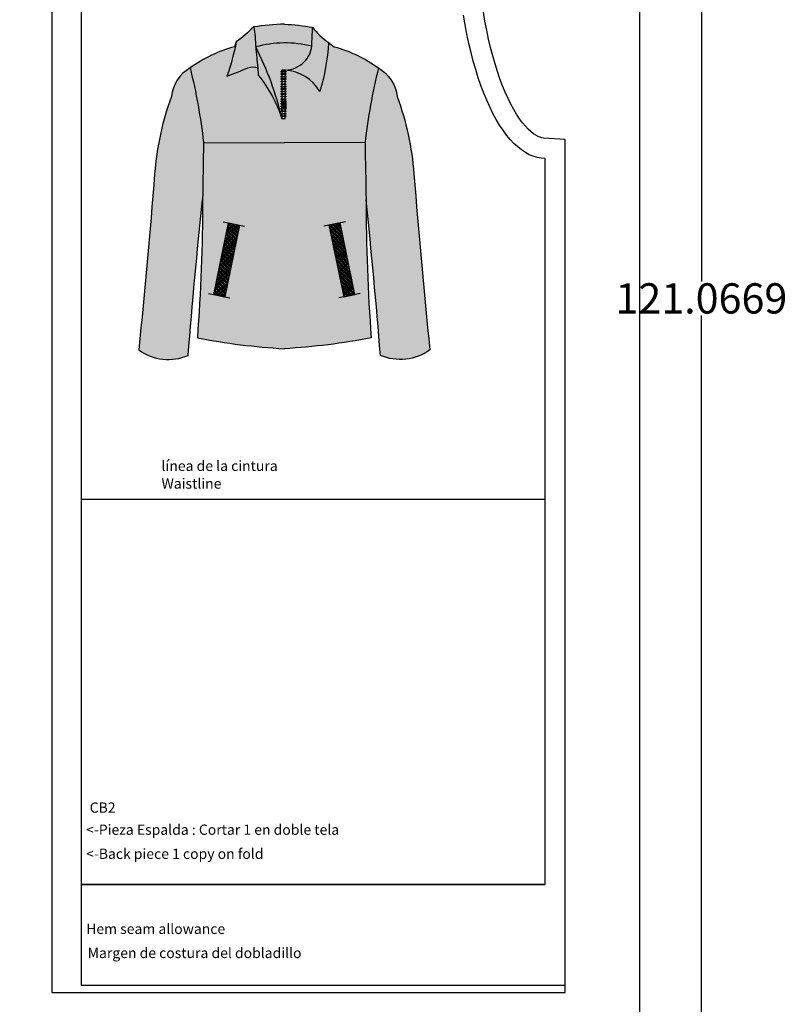
# Model space of a CAD drawing. Extents: x 158 to 244, y 58 to 344.
# Drawn here: x 206 to 244, y 244 to 293 of the extents above; entities that cross this region are included whole.
import ezdxf

# ---------------------------------------------------------------- set-up
doc = ezdxf.new("R2010")
doc.units = 0
doc.header["$MEASUREMENT"] = 0
doc.layers.add('Default DIME layer', color=7, linetype='Continuous')
doc.layers.add('Layer0', color=7, linetype='Continuous')
doc.dimstyles.get("Standard").update_dxf_attribs({"dimtxt": 0.18, "dimasz": 0.18, "dimexe": 0.18, "dimexo": 0.0625, "dimgap": 0.09, "dimtad": 0, "dimtih": 1, "dimtoh": 1, "dimdec": 4, "dimzin": 0, "dimdsep": 46, "dimtxsty": 'Standard', "dimcen": 0.09, "dimadec": 0, "dimazin": 0, "dimtfac": 1, "dimtdec": 4, "dimtofl": 0, "dimtmove": 0, "dimatfit": 3, "dimfxl": 1, "dimtolj": 1, "dimtzin": 0, "dimarcsym": 0})

# ---------------------------------------------------------------- blocks, each defined once
blk = doc.blocks.new('sudadera_dama')
at = {"linetype": 'ByBlock'}
h = blk.add_hatch(color=256, dxfattribs=at)
h.set_gradient(color1=(255, 0, 191), color2=(76, 0, 57), tint=0.99, name='INVCYLINDER')
h.paths.add_polyline_path([(261.962, 287.636, 0.03641), (262.422, 289.333, 0.034666), (263.288, 290.075, -0.033108), (263.387, 289.08, 0.011587), (263.5, 288.043, 0.197339), (263.005, 288.043, -0.008981)])
h = blk.add_hatch(color=256, dxfattribs=at)
h.set_gradient(color1=(255, 0, 191), color2=(76, 0, 57), tint=0.99, name='INVCYLINDER')
h.paths.add_polyline_path([(263.288, 290.075, -0.033108), (263.387, 289.08, -0.13136), (266.166, 289.114, 0.003281), (266.204, 290.055, 0.03173), (264.817, 290.211, 0.030084)])
h = blk.add_hatch(color=256, dxfattribs=at)
h.set_gradient(color1=(255, 0, 191), color2=(76, 0, 57), tint=0.99, name='INVCYLINDER')
h.paths.add_polyline_path([(265.795, 288.339, -0.189009), (264.856, 287.931, -0.245421), (266.575, 286.874, 0.053764), (266.999, 289.295, -0.072555), (266.204, 290.055, -0.003281), (266.166, 289.114, -0.172234)])
h = blk.add_hatch(color=256, dxfattribs=at)
h.set_gradient(color1=(255, 0, 191), color2=(76, 0, 57), tint=0.99, name='INVCYLINDER')
h.paths.add_polyline_path([(260.136, 288.04, -0.090415), (262.336, 289.092), (262.422, 289.333, -0.03641), (261.962, 287.636, 0.008981), (263.005, 288.043, -0.197339), (263.5, 288.043), (263.517, 287.684, -0.087353), (264.688, 285.529), (264.856, 285.529), (264.856, 285.63), (264.889, 285.63), (264.889, 285.672), (264.856, 285.672), (264.856, 285.741), (264.889, 285.741), (264.889, 285.783), (264.856, 285.783), (264.856, 285.872), (264.889, 285.872), (264.889, 285.914), (264.856, 285.914), (264.856, 285.998), (264.889, 285.998), (264.889, 286.04), (264.888, 286.04), (264.888, 286.115), (264.889, 286.115), (264.889, 286.157), (264.888, 286.157), (264.888, 286.246), (264.889, 286.246), (264.889, 286.288), (264.888, 286.288), (264.888, 286.33), (264.856, 286.33), (264.856, 286.359), (264.889, 286.359), (264.889, 286.401), (264.856, 286.401), (264.856, 286.473), (264.889, 286.473), (264.889, 286.515), (264.856, 286.515), (264.856, 286.603), (264.889, 286.603), (264.889, 286.645), (264.856, 286.645), (264.856, 286.73), (264.889, 286.73), (264.889, 286.772), (264.856, 286.772), (264.856, 286.847), (264.889, 286.847), (264.889, 286.889), (264.856, 286.889), (264.856, 286.978), (264.889, 286.978), (264.889, 287.02), (264.856, 287.02), (264.856, 287.091), (264.889, 287.091), (264.889, 287.133), (264.856, 287.133), (264.856, 287.213), (264.889, 287.213), (264.889, 287.255), (264.856, 287.255), (264.856, 287.343), (264.889, 287.343), (264.889, 287.385), (264.856, 287.385), (264.856, 287.469), (264.889, 287.469), (264.889, 287.511), (264.856, 287.511), (264.856, 287.587), (264.889, 287.587), (264.889, 287.629), (264.856, 287.629), (264.856, 287.717), (264.889, 287.717), (264.889, 287.759), (264.856, 287.759), (264.856, 287.831), (264.889, 287.831), (264.889, 287.872), (264.856, 287.872), (264.856, 287.931, -0.245421), (266.575, 286.874, 0.053764), (266.999, 289.295), (267.274, 289.092, -0.090415), (269.475, 288.04, 0.033336), (268.809, 284.337), (264.805, 284.324), (260.801, 284.337, 0.033336)])
h = blk.add_hatch(color=256, dxfattribs=at)
h.set_gradient(color1=(255, 0, 191), color2=(76, 0, 57), tint=0.99, name='INVSPHERICAL')
h.paths.add_polyline_path([(263.387, 289.08, -0.13136), (266.166, 289.114, -0.172234), (265.795, 288.339, -0.189009), (264.856, 287.931), (264.688, 287.931), (264.688, 287.872), (264.656, 287.872), (264.656, 287.831), (264.688, 287.831), (264.688, 287.759), (264.656, 287.759), (264.656, 287.717), (264.688, 287.717), (264.688, 287.629), (264.656, 287.629), (264.656, 287.587), (264.688, 287.587), (264.688, 287.511), (264.656, 287.511), (264.656, 287.469), (264.688, 287.469), (264.688, 287.385), (264.656, 287.385), (264.656, 287.343), (264.688, 287.343), (264.688, 287.255), (264.656, 287.255), (264.656, 287.213), (264.688, 287.213), (264.688, 287.133), (264.656, 287.133), (264.656, 287.091), (264.688, 287.091), (264.688, 287.02), (264.656, 287.02), (264.656, 286.978), (264.688, 286.978), (264.688, 286.889), (264.656, 286.889), (264.656, 286.847), (264.688, 286.847), (264.688, 286.772), (264.656, 286.772), (264.656, 286.73), (264.688, 286.73), (264.688, 286.645), (264.656, 286.645), (264.656, 286.603), (264.688, 286.603), (264.688, 286.515), (264.656, 286.515), (264.656, 286.473), (264.688, 286.473), (264.688, 286.401), (264.656, 286.401), (264.656, 286.359), (264.688, 286.359), (264.688, 286.288), (264.656, 286.288), (264.656, 286.246), (264.688, 286.246), (264.688, 286.157), (264.656, 286.157), (264.656, 286.115), (264.688, 286.115), (264.688, 286.04), (264.656, 286.04), (264.656, 285.998), (264.688, 285.998), (264.688, 285.914), (264.656, 285.914), (264.656, 285.872), (264.688, 285.872), (264.688, 285.783), (264.656, 285.783), (264.656, 285.741), (264.688, 285.741), (264.688, 285.672), (264.656, 285.672), (264.656, 285.667, 0.059665)])
h = blk.add_hatch(color=0, dxfattribs=at)
h.set_gradient(color1=(0, 127, 255), color2=(38, 19, 23), tint=0.99, name='CYLINDER')
h.paths.add_polyline_path([(264.688, 285.529), (264.688, 287.931), (264.856, 287.931, 0.189009), (265.795, 288.339, 0.172234), (266.166, 289.114, 0.13136), (263.387, 289.08, -0.061979)])
h.paths.add_polyline_path([(263.387, 289.08, -0.13136), (266.166, 289.114, -0.172234), (265.795, 288.339, -0.189009), (264.856, 287.931), (264.688, 287.931), (264.688, 287.872), (264.656, 287.872), (264.656, 287.831), (264.688, 287.831), (264.688, 287.759), (264.656, 287.759), (264.656, 287.717), (264.688, 287.717), (264.688, 287.629), (264.656, 287.629), (264.656, 287.587), (264.688, 287.587), (264.688, 287.511), (264.656, 287.511), (264.656, 287.469), (264.688, 287.469), (264.688, 287.385), (264.656, 287.385), (264.656, 287.343), (264.688, 287.343), (264.688, 287.255), (264.656, 287.255), (264.656, 287.213), (264.688, 287.213), (264.688, 287.133), (264.656, 287.133), (264.656, 287.091), (264.688, 287.091), (264.688, 287.02), (264.656, 287.02), (264.656, 286.978), (264.688, 286.978), (264.688, 286.889), (264.656, 286.889), (264.656, 286.847), (264.688, 286.847), (264.688, 286.772), (264.656, 286.772), (264.656, 286.73), (264.688, 286.73), (264.688, 286.645), (264.656, 286.645), (264.656, 286.603), (264.688, 286.603), (264.688, 286.515), (264.656, 286.515), (264.656, 286.473), (264.688, 286.473), (264.688, 286.401), (264.656, 286.401), (264.656, 286.359), (264.688, 286.359), (264.688, 286.288), (264.656, 286.288), (264.656, 286.246), (264.688, 286.246), (264.688, 286.157), (264.656, 286.157), (264.656, 286.115), (264.688, 286.115), (264.688, 286.04), (264.656, 286.04), (264.656, 285.998), (264.688, 285.998), (264.688, 285.914), (264.656, 285.914), (264.656, 285.872), (264.688, 285.872), (264.688, 285.783), (264.656, 285.783), (264.656, 285.741), (264.688, 285.741), (264.688, 285.672), (264.656, 285.672), (264.656, 285.667, 0.059665)], flags=16)
h = blk.add_hatch(color=0, dxfattribs=at)
h.set_gradient(color1=(0, 127, 255), color2=(38, 19, 23), tint=0.99, name='CYLINDER')
h.paths.add_polyline_path([(263.387, 289.08, -0.13136), (266.166, 289.114, -0.172234), (265.795, 288.339, -0.189009), (264.856, 287.931), (264.688, 287.931), (264.688, 285.529, 0.061979)])
h.paths.add_polyline_path([(263.387, 289.08, -0.13136), (266.166, 289.114, -0.172234), (265.795, 288.339, -0.189009), (264.856, 287.931), (264.688, 287.931), (264.688, 287.872), (264.656, 287.872), (264.656, 287.831), (264.688, 287.831), (264.688, 287.759), (264.656, 287.759), (264.656, 287.717), (264.688, 287.717), (264.688, 287.629), (264.656, 287.629), (264.656, 287.587), (264.688, 287.587), (264.688, 287.511), (264.656, 287.511), (264.656, 287.469), (264.688, 287.469), (264.688, 287.385), (264.656, 287.385), (264.656, 287.343), (264.688, 287.343), (264.688, 287.255), (264.656, 287.255), (264.656, 287.213), (264.688, 287.213), (264.688, 287.133), (264.656, 287.133), (264.656, 287.091), (264.688, 287.091), (264.688, 287.02), (264.656, 287.02), (264.656, 286.978), (264.688, 286.978), (264.688, 286.889), (264.656, 286.889), (264.656, 286.847), (264.688, 286.847), (264.688, 286.772), (264.656, 286.772), (264.656, 286.73), (264.688, 286.73), (264.688, 286.645), (264.656, 286.645), (264.656, 286.603), (264.688, 286.603), (264.688, 286.515), (264.656, 286.515), (264.656, 286.473), (264.688, 286.473), (264.688, 286.401), (264.656, 286.401), (264.656, 286.359), (264.688, 286.359), (264.688, 286.288), (264.656, 286.288), (264.656, 286.246), (264.688, 286.246), (264.688, 286.157), (264.656, 286.157), (264.656, 286.115), (264.688, 286.115), (264.688, 286.04), (264.656, 286.04), (264.656, 285.998), (264.688, 285.998), (264.688, 285.914), (264.656, 285.914), (264.656, 285.872), (264.688, 285.872), (264.688, 285.783), (264.656, 285.783), (264.656, 285.741), (264.688, 285.741), (264.688, 285.672), (264.656, 285.672), (264.656, 285.667, 0.059665)], flags=16)
h = blk.add_hatch(color=256, dxfattribs=at)
h.set_gradient(color1=(0, 127, 255), color2=(191, 0, 255), tint=0.99, name='CYLINDER')
h.paths.add_polyline_path([(263.387, 289.08, -0.13136), (266.166, 289.114, -0.172234), (265.795, 288.339, -0.189009), (264.856, 287.931), (264.688, 287.931), (264.688, 287.872), (264.656, 287.872), (264.656, 287.831), (264.688, 287.831), (264.688, 287.759), (264.656, 287.759), (264.656, 287.717), (264.688, 287.717), (264.688, 287.629), (264.656, 287.629), (264.656, 287.587), (264.688, 287.587), (264.688, 287.511), (264.656, 287.511), (264.656, 287.469), (264.688, 287.469), (264.688, 287.385), (264.656, 287.385), (264.656, 287.343), (264.688, 287.343), (264.688, 287.255), (264.656, 287.255), (264.656, 287.213), (264.688, 287.213), (264.688, 287.133), (264.656, 287.133), (264.656, 287.091), (264.688, 287.091), (264.688, 287.02), (264.656, 287.02), (264.656, 286.978), (264.688, 286.978), (264.688, 286.889), (264.656, 286.889), (264.656, 286.847), (264.688, 286.847), (264.688, 286.772), (264.656, 286.772), (264.656, 286.73), (264.688, 286.73), (264.688, 286.645), (264.656, 286.645), (264.656, 286.603), (264.688, 286.603), (264.688, 286.515), (264.656, 286.515), (264.656, 286.473), (264.688, 286.473), (264.688, 286.401), (264.656, 286.401), (264.656, 286.359), (264.688, 286.359), (264.688, 286.288), (264.656, 286.288), (264.656, 286.246), (264.688, 286.246), (264.688, 286.157), (264.656, 286.157), (264.656, 286.115), (264.688, 286.115), (264.688, 286.04), (264.656, 286.04), (264.656, 285.998), (264.688, 285.998), (264.688, 285.914), (264.656, 285.914), (264.656, 285.872), (264.688, 285.872), (264.688, 285.783), (264.656, 285.783), (264.656, 285.741), (264.688, 285.741), (264.688, 285.672), (264.656, 285.672), (264.656, 285.667, 0.059665)])
h.paths.add_polyline_path([(263.387, 289.08, -0.13136), (266.166, 289.114, -0.172234), (265.795, 288.339, -0.189009), (264.856, 287.931), (264.688, 287.931), (264.688, 287.872), (264.656, 287.872), (264.656, 287.831), (264.688, 287.831), (264.688, 287.759), (264.656, 287.759), (264.656, 287.717), (264.688, 287.717), (264.688, 287.629), (264.656, 287.629), (264.656, 287.587), (264.688, 287.587), (264.688, 287.511), (264.656, 287.511), (264.656, 287.469), (264.688, 287.469), (264.688, 287.385), (264.656, 287.385), (264.656, 287.343), (264.688, 287.343), (264.688, 287.255), (264.656, 287.255), (264.656, 287.213), (264.688, 287.213), (264.688, 287.133), (264.656, 287.133), (264.656, 287.091), (264.688, 287.091), (264.688, 287.02), (264.656, 287.02), (264.656, 286.978), (264.688, 286.978), (264.688, 286.889), (264.656, 286.889), (264.656, 286.847), (264.688, 286.847), (264.688, 286.772), (264.656, 286.772), (264.656, 286.73), (264.688, 286.73), (264.688, 286.645), (264.656, 286.645), (264.656, 286.603), (264.688, 286.603), (264.688, 286.515), (264.656, 286.515), (264.656, 286.473), (264.688, 286.473), (264.688, 286.401), (264.656, 286.401), (264.656, 286.359), (264.688, 286.359), (264.688, 286.288), (264.656, 286.288), (264.656, 286.246), (264.688, 286.246), (264.688, 286.157), (264.656, 286.157), (264.656, 286.115), (264.688, 286.115), (264.688, 286.04), (264.656, 286.04), (264.656, 285.998), (264.688, 285.998), (264.688, 285.914), (264.656, 285.914), (264.656, 285.872), (264.688, 285.872), (264.688, 285.783), (264.656, 285.783), (264.656, 285.741), (264.688, 285.741), (264.688, 285.672), (264.656, 285.672), (264.656, 285.667, 0.059665)], flags=16)
h = blk.add_hatch(color=256, dxfattribs=at)
h.set_gradient(color1=(191, 0, 255), color2=(0, 191, 255), tint=0.99, name='CYLINDER')
h.paths.add_polyline_path([(263.387, 289.08, -0.13136), (266.166, 289.114, -0.172234), (265.795, 288.339, -0.189009), (264.856, 287.931), (264.688, 287.931), (264.688, 287.872), (264.656, 287.872), (264.656, 287.831), (264.688, 287.831), (264.688, 287.759), (264.656, 287.759), (264.656, 287.717), (264.688, 287.717), (264.688, 287.629), (264.656, 287.629), (264.656, 287.587), (264.688, 287.587), (264.688, 287.511), (264.656, 287.511), (264.656, 287.469), (264.688, 287.469), (264.688, 287.385), (264.656, 287.385), (264.656, 287.343), (264.688, 287.343), (264.688, 287.255), (264.656, 287.255), (264.656, 287.213), (264.688, 287.213), (264.688, 287.133), (264.656, 287.133), (264.656, 287.091), (264.688, 287.091), (264.688, 287.02), (264.656, 287.02), (264.656, 286.978), (264.688, 286.978), (264.688, 286.889), (264.656, 286.889), (264.656, 286.847), (264.688, 286.847), (264.688, 286.772), (264.656, 286.772), (264.656, 286.73), (264.688, 286.73), (264.688, 286.645), (264.656, 286.645), (264.656, 286.603), (264.688, 286.603), (264.688, 286.515), (264.656, 286.515), (264.656, 286.473), (264.688, 286.473), (264.688, 286.401), (264.656, 286.401), (264.656, 286.359), (264.688, 286.359), (264.688, 286.288), (264.656, 286.288), (264.656, 286.246), (264.688, 286.246), (264.688, 286.157), (264.656, 286.157), (264.656, 286.115), (264.688, 286.115), (264.688, 286.04), (264.656, 286.04), (264.656, 285.998), (264.688, 285.998), (264.688, 285.914), (264.656, 285.914), (264.656, 285.872), (264.688, 285.872), (264.688, 285.783), (264.656, 285.783), (264.656, 285.741), (264.688, 285.741), (264.688, 285.672), (264.656, 285.672), (264.656, 285.667, 0.059665)])
h.paths.add_polyline_path([(263.387, 289.08, -0.13136), (266.166, 289.114, -0.172234), (265.795, 288.339, -0.189009), (264.856, 287.931), (264.688, 287.931), (264.688, 287.872), (264.656, 287.872), (264.656, 287.831), (264.688, 287.831), (264.688, 287.759), (264.656, 287.759), (264.656, 287.717), (264.688, 287.717), (264.688, 287.629), (264.656, 287.629), (264.656, 287.587), (264.688, 287.587), (264.688, 287.511), (264.656, 287.511), (264.656, 287.469), (264.688, 287.469), (264.688, 287.385), (264.656, 287.385), (264.656, 287.343), (264.688, 287.343), (264.688, 287.255), (264.656, 287.255), (264.656, 287.213), (264.688, 287.213), (264.688, 287.133), (264.656, 287.133), (264.656, 287.091), (264.688, 287.091), (264.688, 287.02), (264.656, 287.02), (264.656, 286.978), (264.688, 286.978), (264.688, 286.889), (264.656, 286.889), (264.656, 286.847), (264.688, 286.847), (264.688, 286.772), (264.656, 286.772), (264.656, 286.73), (264.688, 286.73), (264.688, 286.645), (264.656, 286.645), (264.656, 286.603), (264.688, 286.603), (264.688, 286.515), (264.656, 286.515), (264.656, 286.473), (264.688, 286.473), (264.688, 286.401), (264.656, 286.401), (264.656, 286.359), (264.688, 286.359), (264.688, 286.288), (264.656, 286.288), (264.656, 286.246), (264.688, 286.246), (264.688, 286.157), (264.656, 286.157), (264.656, 286.115), (264.688, 286.115), (264.688, 286.04), (264.656, 286.04), (264.656, 285.998), (264.688, 285.998), (264.688, 285.914), (264.656, 285.914), (264.656, 285.872), (264.688, 285.872), (264.688, 285.783), (264.656, 285.783), (264.656, 285.741), (264.688, 285.741), (264.688, 285.672), (264.656, 285.672), (264.656, 285.667, 0.059665)], flags=16)
h = blk.add_hatch(dxfattribs=at)
h.set_pattern_fill('ANCHORLK', color=256, scale=1.5, style=0)
h.set_pattern_definition([(18.435, (-1.7788, -0.593), (11.858536, 5.929281), [3.75, -15]), (333.435, (-4.1505, -5.3363), (5.92927, 5e-06), [2.65165, -10.6066]), (63.435, (-0.593, 7.708), (-5e-06, 5.92927), [2.65165, -10.6066]), (108.435, (0.593, 4.1505), (-5e-06, 5.929271), [3.75, -15])])
h.paths.add_polyline_path([(263.387, 289.08, -0.13136), (266.166, 289.114, -0.172234), (265.795, 288.339, -0.189009), (264.856, 287.931), (264.688, 287.931), (264.688, 287.872), (264.656, 287.872), (264.656, 287.831), (264.688, 287.831), (264.688, 287.759), (264.656, 287.759), (264.656, 287.717), (264.688, 287.717), (264.688, 287.629), (264.656, 287.629), (264.656, 287.587), (264.688, 287.587), (264.688, 287.511), (264.656, 287.511), (264.656, 287.469), (264.688, 287.469), (264.688, 287.385), (264.656, 287.385), (264.656, 287.343), (264.688, 287.343), (264.688, 287.255), (264.656, 287.255), (264.656, 287.213), (264.688, 287.213), (264.688, 287.133), (264.656, 287.133), (264.656, 287.091), (264.688, 287.091), (264.688, 287.02), (264.656, 287.02), (264.656, 286.978), (264.688, 286.978), (264.688, 286.889), (264.656, 286.889), (264.656, 286.847), (264.688, 286.847), (264.688, 286.772), (264.656, 286.772), (264.656, 286.73), (264.688, 286.73), (264.688, 286.645), (264.656, 286.645), (264.656, 286.603), (264.688, 286.603), (264.688, 286.515), (264.656, 286.515), (264.656, 286.473), (264.688, 286.473), (264.688, 286.401), (264.656, 286.401), (264.656, 286.359), (264.688, 286.359), (264.688, 286.288), (264.656, 286.288), (264.656, 286.246), (264.688, 286.246), (264.688, 286.157), (264.656, 286.157), (264.656, 286.115), (264.688, 286.115), (264.688, 286.04), (264.656, 286.04), (264.656, 285.998), (264.688, 285.998), (264.688, 285.914), (264.656, 285.914), (264.656, 285.872), (264.688, 285.872), (264.688, 285.783), (264.656, 285.783), (264.656, 285.741), (264.688, 285.741), (264.688, 285.672), (264.656, 285.672), (264.656, 285.667, 0.059665)])
h.paths.add_polyline_path([(263.387, 289.08, -0.13136), (266.166, 289.114, -0.172234), (265.795, 288.339, -0.189009), (264.856, 287.931), (264.688, 287.931), (264.688, 287.872), (264.656, 287.872), (264.656, 287.831), (264.688, 287.831), (264.688, 287.759), (264.656, 287.759), (264.656, 287.717), (264.688, 287.717), (264.688, 287.629), (264.656, 287.629), (264.656, 287.587), (264.688, 287.587), (264.688, 287.511), (264.656, 287.511), (264.656, 287.469), (264.688, 287.469), (264.688, 287.385), (264.656, 287.385), (264.656, 287.343), (264.688, 287.343), (264.688, 287.255), (264.656, 287.255), (264.656, 287.213), (264.688, 287.213), (264.688, 287.133), (264.656, 287.133), (264.656, 287.091), (264.688, 287.091), (264.688, 287.02), (264.656, 287.02), (264.656, 286.978), (264.688, 286.978), (264.688, 286.889), (264.656, 286.889), (264.656, 286.847), (264.688, 286.847), (264.688, 286.772), (264.656, 286.772), (264.656, 286.73), (264.688, 286.73), (264.688, 286.645), (264.656, 286.645), (264.656, 286.603), (264.688, 286.603), (264.688, 286.515), (264.656, 286.515), (264.656, 286.473), (264.688, 286.473), (264.688, 286.401), (264.656, 286.401), (264.656, 286.359), (264.688, 286.359), (264.688, 286.288), (264.656, 286.288), (264.656, 286.246), (264.688, 286.246), (264.688, 286.157), (264.656, 286.157), (264.656, 286.115), (264.688, 286.115), (264.688, 286.04), (264.656, 286.04), (264.656, 285.998), (264.688, 285.998), (264.688, 285.914), (264.656, 285.914), (264.656, 285.872), (264.688, 285.872), (264.688, 285.783), (264.656, 285.783), (264.656, 285.741), (264.688, 285.741), (264.688, 285.672), (264.656, 285.672), (264.656, 285.667, 0.059665)], flags=16)
h = blk.add_hatch(color=256, dxfattribs=at)
h.set_gradient(color1=(255, 0, 191), color2=(76, 0, 57), tint=0.99, name='INVCYLINDER')
h.paths.add_polyline_path([(263.517, 287.684, -0.087353), (264.688, 285.529, 0.002306), (264.656, 285.667, 0.059665), (263.387, 289.08, 0.011587), (263.5, 288.043)])
h = blk.add_hatch(color=256, dxfattribs=at)
h.set_gradient(color1=(255, 0, 191), color2=(76, 0, 57), tint=0.99, name='INVCYLINDER')
h.paths.add_polyline_path([(257.59, 274.053, 0.25957), (260.039, 273.781, -0.00682), (260.754, 281.497, -0.000754), (260.801, 284.337, 0.033336), (260.136, 288.04, 0.238853), (259.208, 286.617, 0.067778), (258.378, 282.795, -0.005734)])
h = blk.add_hatch(color=0, dxfattribs=at)
h.set_gradient(color1=(255, 0, 0), color2=(255, 0, 255), tint=0.99, name='INVCYLINDER')
h.paths.add_polyline_path([(257.59, 274.053, 0.25957), (260.039, 273.781, -0.00682), (260.754, 281.497, -0.000754), (260.801, 284.337), (264.805, 284.324), (268.809, 284.337, -0.000754), (268.857, 281.497, -0.00682), (269.571, 273.781, 0.25957), (272.021, 274.053, -0.005734), (271.232, 282.795, 0.067778), (270.403, 286.617, 0.238853), (269.475, 288.04, 0.033336), (268.809, 284.337), (264.805, 284.324), (260.801, 284.337, 0.033336), (260.136, 288.04, 0.238853), (259.208, 286.617, 0.067778), (258.378, 282.795, -0.005734)])
h.paths.add_polyline_path([(257.59, 274.053, 0.25957), (260.039, 273.781, -0.00682), (260.754, 281.497, -0.000754), (260.801, 284.337), (264.805, 284.324), (268.809, 284.337, -0.000754), (268.857, 281.497, -0.00682), (269.571, 273.781, 0.25957), (272.021, 274.053, -0.005734), (271.232, 282.795, 0.067778), (270.403, 286.617, 0.238853), (269.475, 288.04, 0.033336), (268.809, 284.337), (264.805, 284.324), (260.801, 284.337, 0.033336), (260.136, 288.04, 0.238853), (259.208, 286.617, 0.067778), (258.378, 282.795, -0.005734)], flags=16)
h.paths.add_polyline_path([(267.751, 276.687), (268.305, 276.801), (267.574, 280.359), (267.02, 280.246)], flags=0)
h.paths.add_polyline_path([(267.751, 276.687), (268.305, 276.801), (267.574, 280.359), (267.02, 280.246)], flags=0)
h.paths.add_polyline_path([(261.86, 276.687), (262.591, 280.246), (262.036, 280.359), (261.305, 276.801)], flags=0)
h.paths.add_polyline_path([(261.86, 276.687), (262.591, 280.246), (262.036, 280.359), (261.305, 276.801)], flags=0)
for points in [[(264.656, 287.872), (264.656, 287.831), (264.889, 287.831), (264.889, 287.872)], [(264.656, 287.872), (264.656, 287.831), (264.889, 287.831), (264.889, 287.872)], [(264.656, 287.759), (264.656, 287.717), (264.889, 287.717), (264.889, 287.759)], [(264.656, 287.759), (264.656, 287.717), (264.889, 287.717), (264.889, 287.759)], [(264.656, 287.629), (264.656, 287.587), (264.889, 287.587), (264.889, 287.629)], [(264.656, 287.629), (264.656, 287.587), (264.889, 287.587), (264.889, 287.629)], [(264.656, 287.511), (264.656, 287.469), (264.889, 287.469), (264.889, 287.511)], [(264.656, 287.511), (264.656, 287.469), (264.889, 287.469), (264.889, 287.511)], [(264.656, 287.385), (264.656, 287.343), (264.889, 287.343), (264.889, 287.385)], [(264.656, 287.385), (264.656, 287.343), (264.889, 287.343), (264.889, 287.385)], [(264.656, 287.255), (264.656, 287.213), (264.889, 287.213), (264.889, 287.255)], [(264.656, 287.255), (264.656, 287.213), (264.889, 287.213), (264.889, 287.255)], [(264.656, 287.133), (264.656, 287.091), (264.889, 287.091), (264.889, 287.133)], [(264.656, 287.133), (264.656, 287.091), (264.889, 287.091), (264.889, 287.133)], [(264.656, 287.02), (264.656, 286.978), (264.889, 286.978), (264.889, 287.02)], [(264.656, 287.02), (264.656, 286.978), (264.889, 286.978), (264.889, 287.02)], [(264.656, 286.889), (264.656, 286.847), (264.889, 286.847), (264.889, 286.889)], [(264.656, 286.889), (264.656, 286.847), (264.889, 286.847), (264.889, 286.889)], [(264.656, 286.772), (264.656, 286.73), (264.889, 286.73), (264.889, 286.772)], [(264.656, 286.772), (264.656, 286.73), (264.889, 286.73), (264.889, 286.772)], [(264.656, 286.645), (264.656, 286.603), (264.889, 286.603), (264.889, 286.645)], [(264.656, 286.645), (264.656, 286.603), (264.889, 286.603), (264.889, 286.645)], [(264.656, 286.515), (264.656, 286.473), (264.889, 286.473), (264.889, 286.515)], [(264.656, 286.515), (264.656, 286.473), (264.889, 286.473), (264.889, 286.515)], [(264.656, 286.401), (264.656, 286.359), (264.889, 286.359), (264.889, 286.401)], [(264.656, 286.401), (264.656, 286.359), (264.889, 286.359), (264.889, 286.401)], [(264.656, 286.288), (264.656, 286.246), (264.889, 286.246), (264.889, 286.288)], [(264.656, 286.288), (264.656, 286.246), (264.889, 286.246), (264.889, 286.288)], [(264.656, 286.157), (264.656, 286.115), (264.889, 286.115), (264.889, 286.157)], [(264.656, 286.157), (264.656, 286.115), (264.889, 286.115), (264.889, 286.157)], [(264.656, 286.04), (264.656, 285.998), (264.889, 285.998), (264.889, 286.04)], [(264.656, 286.04), (264.656, 285.998), (264.889, 285.998), (264.889, 286.04)], [(264.656, 285.914), (264.656, 285.872), (264.889, 285.872), (264.889, 285.914)], [(264.656, 285.914), (264.656, 285.872), (264.889, 285.872), (264.889, 285.914)], [(264.656, 285.783), (264.656, 285.741), (264.889, 285.741), (264.889, 285.783)], [(264.656, 285.783), (264.656, 285.741), (264.889, 285.741), (264.889, 285.783)], [(264.656, 285.672), (264.656, 285.63), (264.889, 285.63), (264.889, 285.672)], [(264.656, 285.672), (264.656, 285.63), (264.889, 285.63), (264.889, 285.672)]]:
    blk.add_hatch(color=0, dxfattribs=at).paths.add_polyline_path(points)
h = blk.add_hatch(color=256, dxfattribs=at)
h.set_gradient(color1=(255, 0, 191), color2=(76, 0, 57), tint=0.99, name='INVCYLINDER')
h.paths.add_polyline_path([(268.857, 281.497, -0.00682), (269.571, 273.781, 0.25957), (272.021, 274.053, -0.005734), (271.232, 282.795, 0.067778), (270.403, 286.617, 0.238853), (269.475, 288.04, 0.033336), (268.809, 284.337, -0.000754)])
h = blk.add_hatch(color=0, dxfattribs=at)
h.paths.add_polyline_path([(264.693, 286.002), (264.844, 286.002), (264.844, 286.148), (264.693, 286.148)])
h.paths.add_polyline_path([(264.844, 286.195), (264.844, 286.33), (264.693, 286.33), (264.693, 286.195)])
h.paths.add_polyline_path([(264.693, 286.148), (264.844, 286.148), (264.844, 286.195), (264.693, 286.195)])
h.paths.add_polyline_path([(264.844, 286.002), (264.888, 286.002), (264.888, 286.148), (264.844, 286.148)])
h.paths.add_polyline_path([(264.888, 286.195), (264.888, 286.33), (264.844, 286.33), (264.844, 286.195)])
h = blk.add_hatch(color=0, dxfattribs=at)
h.paths.add_polyline_path([(264.693, 286.002), (264.844, 286.002), (264.844, 286.148), (264.693, 286.148)])
h.paths.add_polyline_path([(264.844, 286.195), (264.844, 286.33), (264.693, 286.33), (264.693, 286.195)])
h.paths.add_polyline_path([(264.693, 286.148), (264.844, 286.148), (264.844, 286.195), (264.693, 286.195)])
h.paths.add_polyline_path([(264.844, 286.002), (264.888, 286.002), (264.888, 286.148), (264.844, 286.148)])
h.paths.add_polyline_path([(264.888, 286.195), (264.888, 286.33), (264.844, 286.33), (264.844, 286.195)])
h = blk.add_hatch(color=0, dxfattribs=at)
h.set_gradient(color1=(255, 0, 0), color2=(255, 0, 255), tint=0.99, name='INVCYLINDER')
h.paths.add_polyline_path([(260.496, 274.654, 0.033233), (264.805, 274.117, 0.033233), (269.114, 274.654, -0.017778), (268.857, 281.497, 0.000754), (268.809, 284.337), (264.805, 284.324), (260.801, 284.337, 0.000754), (260.754, 281.497, -0.017778)])
h.paths.add_polyline_path([(260.754, 281.497, -0.000754), (260.801, 284.337), (264.771, 284.324), (264.805, 284.324), (264.839, 284.324), (268.809, 284.337, -0.000754), (268.857, 281.497, 0.017778), (269.114, 274.654, -0.033233), (264.805, 274.117, -0.033233), (260.496, 274.654, 0.017778)], flags=16)
h.paths.add_polyline_path([(267.751, 276.687), (268.305, 276.801), (267.574, 280.359), (267.02, 280.246)], flags=0)
h.paths.add_polyline_path([(267.751, 276.687), (268.305, 276.801), (267.574, 280.359), (267.02, 280.246)], flags=0)
h.paths.add_polyline_path([(261.86, 276.687), (262.591, 280.246), (262.036, 280.359), (261.305, 276.801)], flags=0)
h.paths.add_polyline_path([(261.86, 276.687), (262.591, 280.246), (262.036, 280.359), (261.305, 276.801)], flags=0)
h = blk.add_hatch(color=256, dxfattribs=at)
h.set_gradient(color1=(255, 0, 191), color2=(76, 0, 57), tint=0.99, name='INVCYLINDER')
h.paths.add_polyline_path([(260.496, 274.654, 0.033233), (264.805, 274.117, 0.033233), (269.114, 274.654, -0.017778), (268.857, 281.497, 0.000754), (268.809, 284.337), (264.805, 284.324), (260.801, 284.337, 0.000754), (260.754, 281.497, -0.017778)])
h.paths.add_polyline_path([(261.86, 276.687), (262.591, 280.246), (262.036, 280.359), (261.305, 276.801)], flags=16)
h.paths.add_polyline_path([(267.751, 276.687), (268.305, 276.801), (267.574, 280.359), (267.02, 280.246)], flags=16)
h = blk.add_hatch(dxfattribs=at)
h.set_pattern_fill('ANSI35', color=0, scale=0.324, style=0)
h.paths.add_polyline_path([(261.86, 276.687), (262.591, 280.246), (262.036, 280.359), (261.305, 276.801)])
h = blk.add_hatch(dxfattribs=at)
h.set_pattern_fill('ANSI35', color=0, scale=0.324, style=0)
h.paths.add_polyline_path([(261.86, 276.687), (262.591, 280.246), (262.036, 280.359), (261.305, 276.801)])
h = blk.add_hatch(dxfattribs=at)
h.set_pattern_fill('ANSI35', color=0, scale=0.324, angle=180, style=0)
h.paths.add_polyline_path([(267.751, 276.687), (267.02, 280.246), (267.574, 280.359), (268.305, 276.801)])
h = blk.add_hatch(dxfattribs=at)
h.set_pattern_fill('ANSI35', color=0, scale=0.324, angle=180, style=0)
h.paths.add_polyline_path([(267.751, 276.687), (268.305, 276.801), (267.574, 280.359), (267.02, 280.246)])
at = {"color": 0, "linetype": 'ByBlock'}
for p, q in [((261.776, 280.413), (262.839, 280.195)), ((261.776, 280.413), (262.839, 280.195)), ((267.834, 280.413), (266.771, 280.195)), ((267.834, 280.413), (266.771, 280.195)), ((261.045, 276.854), (262.108, 276.636)), ((261.045, 276.854), (262.108, 276.636)), ((268.565, 276.854), (267.502, 276.636)), ((268.565, 276.854), (267.502, 276.636))]:
    blk.add_line(p, q, dxfattribs=at)
for points in [[(264.817, 290.211, 0.030084), (263.288, 290.075, -0.034666), (262.422, 289.333, -0.03641), (261.962, 287.636, 0.008981), (263.005, 288.043, -0.197339), (263.5, 288.043), (263.517, 287.684, -0.087353), (264.688, 285.529, 0.061979), (263.387, 289.08, 0.011587), (263.5, 288.043, 2.604795)], [(264.817, 290.211, 0.030084), (263.288, 290.075, -0.034666), (262.422, 289.333, -0.03641), (261.962, 287.636, 0.008981), (263.005, 288.043, -0.197339), (263.5, 288.043), (263.517, 287.684, -0.087353), (264.688, 285.529, 0.061979), (263.387, 289.08, 0.011587), (263.5, 288.043, 2.604795)], [(263.288, 290.075, -0.033108), (263.387, 289.08, -11.047661)], [(263.288, 290.075, -0.033108), (263.387, 289.08, -11.047661)], [(264.817, 290.211, -0.03173), (266.204, 290.055, 0.072555), (266.999, 289.295, -0.053764), (266.575, 286.874, 0.245421), (264.856, 287.931, 0.189009), (265.795, 288.339, 0.172234), (266.166, 289.114, 0.003281), (266.204, 290.055, 0.939719)], [(264.817, 290.211, -0.03173), (266.204, 290.055, 0.072555), (266.999, 289.295, -0.053764), (266.575, 286.874, 0.245421), (264.856, 287.931, 0.189009), (265.795, 288.339, 0.172234), (266.166, 289.114, 0.003281), (266.204, 290.055, 0.939719)], [(262.422, 289.333), (262.336, 289.092, 0.090415), (260.136, 288.04, 0.238853), (259.208, 286.617, 0.067778), (258.378, 282.795, -0.005734), (257.59, 274.053, 0.25957), (260.039, 273.781, -0.00682), (260.754, 281.497, -0.017778), (260.496, 274.654, 0.033168), (264.797, 274.117, 1.238987)], [(262.422, 289.333), (262.336, 289.092, 0.090415), (260.136, 288.04, 0.238853), (259.208, 286.617, 0.067778), (258.378, 282.795, -0.005734), (257.59, 274.053, 0.25957), (260.039, 273.781, -0.00682), (260.754, 281.497, -0.017778), (260.496, 274.654, 0.033168), (264.797, 274.117, 1.238987)], [(266.166, 289.114, 0.13136), (263.387, 289.08, 7.612643)], [(266.166, 289.114, 0.13136), (263.387, 289.08, 7.612643)], [(266.999, 289.295), (267.274, 289.092, -0.090415), (269.475, 288.04, -0.238853), (270.403, 286.617, -0.067778), (271.232, 282.795, 0.005734), (272.021, 274.053, -0.25957), (269.571, 273.781, 0.00682), (268.857, 281.497, 0.017778), (269.114, 274.654, -0.033168), (264.814, 274.117, -1.238987)], [(266.999, 289.295), (267.274, 289.092, -0.090415), (269.475, 288.04, -0.238853), (270.403, 286.617, -0.067778), (271.232, 282.795, 0.005734), (272.021, 274.053, -0.25957), (269.571, 273.781, 0.00682), (268.857, 281.497, 0.017778), (269.114, 274.654, -0.033168), (264.814, 274.117, -1.238987)], [(260.136, 288.04, -0.033336), (260.801, 284.337, 0.000754), (260.754, 281.497, -8.330265)], [(260.136, 288.04, -0.033336), (260.801, 284.337, 0.000754), (260.754, 281.497, -8.330265)], [(269.475, 288.04, 0.033336), (268.809, 284.337, -0.000754), (268.857, 281.497, 8.330265)], [(269.475, 288.04, 0.033336), (268.809, 284.337, -0.000754), (268.857, 281.497, 8.330265)]]:
    blk.add_lwpolyline(points, format="xyb", dxfattribs=at)
for points in [[(264.656, 287.872), (264.889, 287.872), (264.889, 287.831), (264.656, 287.831)], [(264.656, 287.872), (264.889, 287.872), (264.889, 287.831), (264.656, 287.831)], [(264.656, 287.759), (264.889, 287.759), (264.889, 287.717), (264.656, 287.717)], [(264.656, 287.759), (264.889, 287.759), (264.889, 287.717), (264.656, 287.717)], [(264.656, 287.629), (264.889, 287.629), (264.889, 287.587), (264.656, 287.587)], [(264.656, 287.629), (264.889, 287.629), (264.889, 287.587), (264.656, 287.587)], [(264.856, 287.931), (264.688, 287.931), (264.688, 285.529), (264.856, 285.529)], [(264.856, 287.931), (264.688, 287.931), (264.688, 285.529), (264.856, 285.529)], [(264.656, 287.511), (264.889, 287.511), (264.889, 287.469), (264.656, 287.469)], [(264.656, 287.511), (264.889, 287.511), (264.889, 287.469), (264.656, 287.469)], [(264.656, 287.385), (264.889, 287.385), (264.889, 287.343), (264.656, 287.343)], [(264.656, 287.385), (264.889, 287.385), (264.889, 287.343), (264.656, 287.343)], [(264.656, 287.255), (264.889, 287.255), (264.889, 287.213), (264.656, 287.213)], [(264.656, 287.255), (264.889, 287.255), (264.889, 287.213), (264.656, 287.213)], [(264.656, 287.133), (264.889, 287.133), (264.889, 287.091), (264.656, 287.091)], [(264.656, 287.133), (264.889, 287.133), (264.889, 287.091), (264.656, 287.091)], [(264.656, 287.02), (264.889, 287.02), (264.889, 286.978), (264.656, 286.978)], [(264.656, 287.02), (264.889, 287.02), (264.889, 286.978), (264.656, 286.978)], [(264.656, 286.889), (264.889, 286.889), (264.889, 286.847), (264.656, 286.847)], [(264.656, 286.889), (264.889, 286.889), (264.889, 286.847), (264.656, 286.847)], [(264.656, 286.772), (264.889, 286.772), (264.889, 286.73), (264.656, 286.73)], [(264.656, 286.772), (264.889, 286.772), (264.889, 286.73), (264.656, 286.73)], [(264.656, 286.645), (264.889, 286.645), (264.889, 286.603), (264.656, 286.603)], [(264.656, 286.645), (264.889, 286.645), (264.889, 286.603), (264.656, 286.603)], [(264.656, 286.515), (264.889, 286.515), (264.889, 286.473), (264.656, 286.473)], [(264.656, 286.515), (264.889, 286.515), (264.889, 286.473), (264.656, 286.473)], [(264.656, 286.401), (264.889, 286.401), (264.889, 286.359), (264.656, 286.359)], [(264.656, 286.401), (264.889, 286.401), (264.889, 286.359), (264.656, 286.359)], [(264.656, 286.288), (264.889, 286.288), (264.889, 286.246), (264.656, 286.246)], [(264.656, 286.288), (264.889, 286.288), (264.889, 286.246), (264.656, 286.246)], [(264.656, 286.157), (264.889, 286.157), (264.889, 286.115), (264.656, 286.115)], [(264.656, 286.157), (264.889, 286.157), (264.889, 286.115), (264.656, 286.115)], [(264.693, 286.33), (264.888, 286.33), (264.888, 286.002), (264.693, 286.002)], [(264.693, 286.33), (264.888, 286.33), (264.888, 286.002), (264.693, 286.002)], [(264.656, 286.04), (264.889, 286.04), (264.889, 285.998), (264.656, 285.998)], [(264.656, 286.04), (264.889, 286.04), (264.889, 285.998), (264.656, 285.998)], [(264.656, 285.914), (264.889, 285.914), (264.889, 285.872), (264.656, 285.872)], [(264.656, 285.914), (264.889, 285.914), (264.889, 285.872), (264.656, 285.872)], [(264.656, 285.783), (264.889, 285.783), (264.889, 285.741), (264.656, 285.741)], [(264.656, 285.783), (264.889, 285.783), (264.889, 285.741), (264.656, 285.741)], [(264.656, 285.672), (264.889, 285.672), (264.889, 285.63), (264.656, 285.63)], [(264.656, 285.672), (264.889, 285.672), (264.889, 285.63), (264.656, 285.63)], [(262.036, 280.359), (262.591, 280.246), (261.86, 276.687), (261.305, 276.801)], [(262.036, 280.359), (262.591, 280.246), (261.86, 276.687), (261.305, 276.801)], [(267.574, 280.359), (267.02, 280.246), (267.751, 276.687), (268.305, 276.801)], [(267.574, 280.359), (267.02, 280.246), (267.751, 276.687), (268.305, 276.801)]]:
    blk.add_lwpolyline(points, close=True, dxfattribs=at)
for points in [[(260.801, 284.337), (264.806, 284.324)], [(260.801, 284.337), (264.806, 284.324)], [(268.809, 284.337), (264.804, 284.324)], [(268.809, 284.337), (264.804, 284.324)]]:
    blk.add_lwpolyline(points, dxfattribs=at)
blk = doc.blocks.new('*D14')
at = {"color": 0, "linetype": 'ByBlock', "lineweight": -2}
for p, q in [((236.49, 339.677), (239.66, 339.677)), ((239.48, 339.497), (239.48, 279.984)), ((239.48, 218.79), (239.48, 278.304)), ((236.49, 218.61), (239.66, 218.61))]:
    blk.add_line(p, q, dxfattribs=at)
at = {"color": 0, "linetype": 'ByBlock'}
for points in [[(239.51, 339.497), (239.45, 339.497), (239.48, 339.677)], [(239.45, 218.79), (239.51, 218.79), (239.48, 218.61)]]:
    blk.add_solid(points, dxfattribs=at)
at = {"layer": 'Defpoints', "color": 0}
for p in [(236.428, 339.677), (236.428, 218.61), (239.48, 218.61)]:
    blk.add_point(p, dxfattribs=at)
at = {"color": 0, "linetype": 'ByBlock', "insert": (239.48, 279.144), "char_height": 1.5, "attachment_point": 5}
blk.add_mtext('\\A1;121.0669', dxfattribs=at)

msp = doc.modelspace()

# ---------------------------------------------------------------- linework, layer by layer
at = {"color": 5, "linetype": 'ByBlock'}
msp.add_lwpolyline([(158.40277, 58.47165), (236.42773, 58.47165), (236.42773, 339.67734), (158.40277, 339.67734)], close=True, dxfattribs=at)
at = {"layer": 'Default DIME layer', "color": 7}
for points in [[(207.27687, 310.47407), (207.27687, 244.73047), (232.73317, 244.73047), (232.73317, 244.73047), (232.73317, 269.18257), (232.73317, 287.02467), (231.65417, 287.08907), (231.57127, 287.10387), (231.48107, 287.13087), (231.38177, 287.17277), (231.27257, 287.23217), (231.15397, 287.31167), (231.02707, 287.41307), (230.89327, 287.53747), (230.75447, 287.68557), (230.61217, 287.85747), (230.46777, 288.05307), (230.32267, 288.27197), (230.17807, 288.51357), (230.03497, 288.77717), (229.89427, 289.06197), (229.75677, 289.36727), (229.62307, 289.69217), (229.49397, 290.03567), (229.36977, 290.39697), (229.25097, 290.77517), (229.13817, 291.16917), (229.03167, 291.57807), (228.93167, 292.00097), (228.83877, 292.43677), (228.75297, 292.88437), (228.67467, 293.34297)], [(208.73317, 309.48257), (208.73317, 250.08253)], [(227.76887, 292.70607), (227.68727, 293.18417)], [(227.85857, 292.23827), (227.76887, 292.70607)], [(227.95597, 291.78157), (227.85857, 292.23827)], [(228.06107, 291.33707), (227.95597, 291.78157)], [(228.17347, 290.90547), (228.06107, 291.33707)], [(228.29317, 290.48767), (228.17347, 290.90547)], [(228.41967, 290.08467), (228.29317, 290.48767)], [(228.55287, 289.69707), (228.41967, 290.08467)], [(228.69247, 289.32587), (228.55287, 289.69707)], [(228.83827, 288.97157), (228.69247, 289.32587)], [(228.98987, 288.63507), (228.83827, 288.97157)], [(229.14697, 288.31707), (228.98987, 288.63507)], [(229.30927, 288.01807), (229.14697, 288.31707)], [(229.47647, 287.73867), (229.30927, 288.01807)], [(229.64817, 287.47957), (229.47647, 287.73867)], [(229.82407, 287.24117), (229.64817, 287.47957)], [(230.00387, 287.02407), (229.82407, 287.24117)], [(230.18717, 286.82857), (230.00387, 287.02407)], [(230.37347, 286.65517), (230.18717, 286.82857)], [(230.56257, 286.50417), (230.37347, 286.65517)], [(230.75407, 286.37587), (230.56257, 286.50417)], [(230.94757, 286.27057), (230.75407, 286.37587)], [(231.14257, 286.18847), (230.94757, 286.27057)], [(231.33877, 286.12967), (231.14257, 286.18847)], [(231.53577, 286.09427), (231.33877, 286.12967)], [(231.73317, 286.08257), (231.53577, 286.09427)], [(231.73317, 269.18257), (231.73317, 286.08257)], [(208.73317, 269.18257), (231.73317, 269.18257)], [(231.73317, 250.08253), (231.73317, 269.18257)], [(208.73317, 250.08253), (208.73317, 245.08253)], [(232.73317, 245.08253), (232.73317, 250.08253)], [(208.73317, 245.08253), (232.73317, 245.08253)]]:
    msp.add_lwpolyline(points, dxfattribs=at)
msp.add_lwpolyline([(208.73317, 250.08253), (209.26067, 250.08253), (209.81037, 250.08253), (210.38097, 250.08253), (210.97137, 250.08253), (211.58047, 250.08253), (212.20707, 250.08253), (212.84977, 250.08253), (213.50727, 250.08253), (214.17837, 250.08253), (214.86167, 250.08253), (215.55587, 250.08253), (216.25937, 250.08253), (216.97087, 250.08253), (217.68907, 250.08253), (218.41227, 250.08253), (219.13917, 250.08253), (219.86827, 250.08253), (220.59807, 250.08253), (221.32717, 250.08253), (222.05407, 250.08253), (222.77737, 250.08253), (223.49547, 250.08253), (224.20697, 250.08253), (224.91057, 250.08253), (225.60467, 250.08253), (226.28797, 250.08253), (226.95907, 250.08253), (227.61667, 250.08253), (228.25937, 250.08253), (228.88587, 250.08253), (229.49497, 250.08253), (230.08547, 250.08253), (230.65607, 250.08253), (231.20567, 250.08253), (231.73317, 250.08253), (231.73317, 250.08253), (208.73317, 250.08253)], close=True, dxfattribs=at)

# ---------------------------------------------------------------- block references
at = {"linetype": 'ByBlock'}
msp.add_blockref('sudadera_dama', (-46.00156, 2.5322), dxfattribs=at)

# ---------------------------------------------------------------- texts
at = {"layer": 'Default DIME layer', "color": 7}
msp.add_text('CB2', height=0.508, dxfattribs=at).set_placement((209.15583, 253.64111))
at = {"layer": 'Layer0', "color": 0}
for s, p in [('línea de la cintura', (212.71752, 270.58701)), ('Waistline', (212.71752, 269.70868)), ('<-Pieza Espalda : Cortar 1 en doble tela', (208.98286, 252.54465)), ('<-Back piece 1 copy on fold', (208.98286, 251.35012)), ('Hem seam allowance', (208.98219, 247.62778)), ('Margen de costura del dobladillo', (209.05623, 246.43325))]:
    msp.add_text(s, height=0.508, dxfattribs=at).set_placement(p)

# ---------------------------------------------------------------- dimensions: what is measured, and where the dimension line sits
at = {"color": 1, "linetype": 'ByBlock'}
dim = msp.add_linear_dim(base=(239.48013, 218.61047), p1=(236.42773, 339.67734), p2=(236.42773, 218.61047), angle=90, dimstyle='Standard', override={"dimtxt": 1.5, "dimtmove": 2}, dxfattribs=at)
dim.commit()
dim.dimension.update_dxf_attribs({"geometry": '*D14', "text_midpoint": (239.48013, 279.14391)})

doc.saveas('drawing.dxf')
